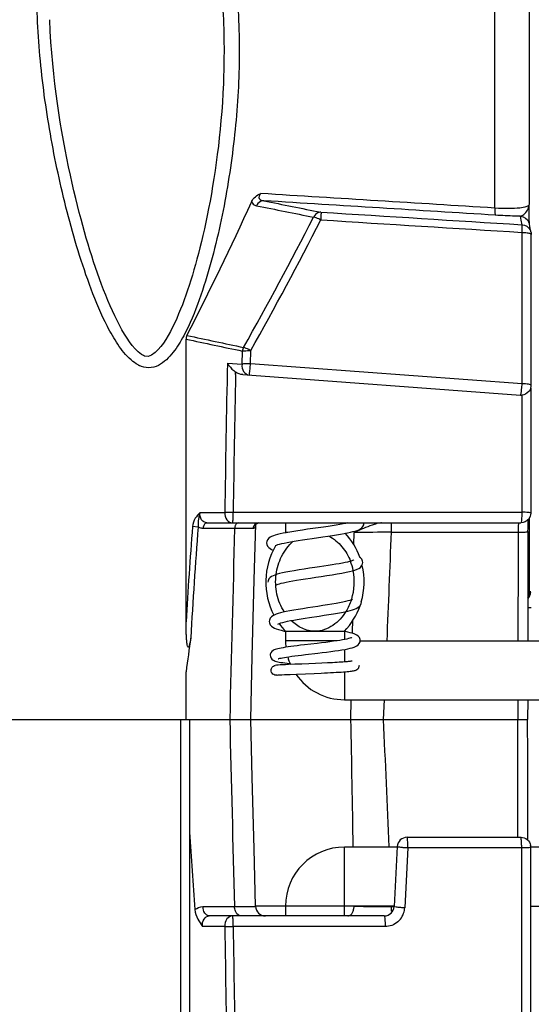
# Model space of a CAD drawing. Units: millimetres. Extents: x 10 to 289, y 5 to 203.
# Drawn here: x 169 to 174, y 73 to 83 of the extents above; entities that cross this region are included whole.
import ezdxf

# ---------------------------------------------------------------- set-up
doc = ezdxf.new("R2010")
doc.units = ezdxf.units.MM
doc.header["$LTSCALE"] = 16.335
doc.layers.get('0').update_dxf_attribs({"linetype": 'CONTINUOUS'})
doc.layers.add('02___PRT_ALL_AXES', color=7, linetype='CONTINUOUS')

msp = doc.modelspace()

# ---------------------------------------------------------------- linework, layer by layer
at = {"color": 7, "linetype": 'Continuous'}
for p, q in [((173.8533, 81.4091), (173.8533, 94.4745)), ((174.2002, 94.0216), (174.2002, 81.4459)), ((169.3269, 83.3218), (169.3267, 83.327)), ((174.2014, 81.3685), (174.2002, 81.4443)), ((174.1212, 81.2849), (174.1131, 81.3274)), ((174.1295, 81.2403), (174.1212, 81.2849)), ((174.209, 81.2217), (174.2038, 81.2478)), ((174.1298, 79.6205), (174.1307, 81.1616)), ((174.221, 81.1594), (174.2227, 81.1405)), ((174.2217, 79.606), (174.2227, 81.1405)), ((170.7126, 77.1979), (170.7126, 80.0756)), ((171.2823, 79.8206), (171.2852, 79.9544)), ((171.3675, 79.8245), (171.3704, 79.9584)), ((171.1332, 79.8317), (171.2823, 79.8206)), ((174.1298, 79.6205), (171.3675, 79.8245)), ((171.2158, 79.7159), (171.2163, 79.7405)), ((171.2905, 79.7144), (174.1144, 79.5065)), ((174.2182, 79.5809), (174.2177, 78.3051)), ((174.1263, 79.5066), (174.1258, 78.3142)), ((170.8548, 78.312), (171.1069, 78.3119)), ((171.1921, 78.3142), (174.1258, 78.3142)), ((170.9245, 78.2053), (174.1177, 78.2053)), ((171.4065, 77.6264), (171.4218, 78.1934)), ((171.4192, 78.1888), (171.4265, 78.197)), ((171.4205, 78.1934), (171.4192, 78.1888)), ((171.4265, 78.197), (171.451, 78.2053)), ((171.7235, 78.2053), (171.7235, 78.1084)), ((172.3235, 78.2053), (172.3235, 78.1984)), ((172.3235, 78.2041), (172.3379, 78.2012)), ((172.5217, 78.2012), (172.5212, 78.2053)), ((172.8001, 78.1106), (172.8001, 78.2053)), ((170.836, 78.1627), (170.7789, 78.1672)), ((171.2063, 78.1485), (170.886, 78.1485)), ((171.2485, 78.1484), (171.2063, 78.1485)), ((171.3937, 78.1477), (171.3181, 78.1482)), ((172.419, 77.9824), (172.4207, 78.1071)), ((172.8001, 78.1106), (174.0897, 78.1106)), ((174.1897, 78.1155), (174.1899, 78.1557)), ((174.2051, 77.5052), (174.2055, 78.1156)), ((174.2175, 77.5052), (174.2051, 77.5052)), ((174.1879, 77.3453), (174.2235, 77.3453)), ((172.4055, 77.101), (172.4074, 77.2128)), ((171.7105, 77.1048), (171.7234, 77.102)), ((171.7235, 77.1023), (172.3235, 77.1023)), ((171.7235, 77.1023), (171.7235, 77.0053)), ((172.3304, 77.1), (172.3233, 77.1014)), ((172.3235, 77.1023), (172.3235, 77.0181)), ((172.4052, 77.0812), (172.4053, 77.0901)), ((172.4053, 77.0901), (172.4055, 77.101)), ((172.2479, 77.0053), (171.7235, 77.0053)), ((172.0444, 76.979), (171.9157, 76.9639)), ((172.4816, 76.9942), (172.4833, 77.0079)), ((172.4833, 77.0053), (175.3235, 77.0053)), ((171.9267, 76.8651), (172.0535, 76.88)), ((172.3235, 76.9172), (172.3235, 76.79)), ((172.0295, 76.7744), (171.9613, 76.7716)), ((172.0929, 76.7771), (172.0295, 76.7744)), ((172.1505, 76.7798), (172.0929, 76.7771)), ((170.7126, 76.2053), (170.7126, 76.6906)), ((171.8198, 76.7659), (171.7534, 76.7632)), ((171.772, 76.6639), (171.8388, 76.6667)), ((171.8388, 76.6667), (172.0159, 76.6738)), ((172.0159, 76.6738), (172.0855, 76.6768)), ((172.3235, 76.6899), (172.3235, 76.4053)), ((172.3235, 76.4053), (174.7235, 76.4053)), ((172.3888, 76.2053), (172.3928, 76.404)), ((172.7205, 76.2053), (172.7299, 76.4053)), ((174.0864, 76.4053), (174.0862, 76.2053)), ((174.1864, 76.4053), (174.1862, 76.2053)), ((168.4935, 76.2053), (174.1862, 76.2053)), ((170.6576, 76.2053), (170.6576, 72.3553)), ((170.7469, 76.2053), (170.7468, 75.0676)), ((170.7469, 75.064), (170.7469, 72.3424)), ((172.9603, 75.0053), (174.1175, 75.0053)), ((174.188, 74.9714), (174.188, 75.0055)), ((172.8605, 74.9053), (172.3235, 74.9053)), ((172.3235, 74.2053), (172.3235, 74.9053)), ((172.8605, 74.9106), (172.8285, 74.3001)), ((172.9679, 74.8998), (172.9359, 74.2868)), ((172.9679, 74.8998), (174.1257, 74.8998)), ((174.1263, 72.9041), (174.1257, 74.8998)), ((174.2182, 72.817), (174.2175, 74.9054)), ((174.7235, 74.9053), (174.2175, 74.9053)), ((170.8837, 74.3001), (171.2053, 74.3001)), ((171.7235, 74.3036), (171.4194, 74.3036)), ((172.8285, 74.3053), (171.7235, 74.3053)), ((171.7235, 74.3053), (171.7235, 74.2053)), ((172.4207, 74.3036), (172.3235, 74.3036)), ((172.8001, 74.3001), (172.8285, 74.3001)), ((172.8001, 74.2523), (172.8001, 74.3001)), ((174.2176, 74.3053), (175.3235, 74.3053)), ((172.7286, 74.2053), (170.9479, 74.2053)), ((171.1068, 74.0988), (170.8804, 74.0987)), ((172.736, 74.0965), (171.192, 74.0965))]:
    msp.add_line(p, q, dxfattribs=at)
for points in [[(170.2813, 79.9083), (170.2598, 79.9207), (170.2265, 79.9469), (170.1951, 79.9781), (170.1659, 80.0121), (170.1386, 80.0482), (170.1122, 80.0865), (170.0861, 80.1277), (170.0606, 80.1713), (170.0356, 80.2168), (170.0111, 80.264), (169.9872, 80.3129), (169.9637, 80.3632), (169.9407, 80.4149), (169.9182, 80.4677), (169.8961, 80.5217), (169.8744, 80.5767), (169.8532, 80.6326), (169.8324, 80.6892), (169.8121, 80.7467), (169.7921, 80.8048), (169.7726, 80.8635), (169.7534, 80.9228), (169.7347, 80.9826), (169.7162, 81.0431), (169.698, 81.1046), (169.68, 81.1674), (169.662, 81.2316), (169.6442, 81.2976), (169.6263, 81.3655), (169.6084, 81.4357), (169.5904, 81.5083), (169.5724, 81.5839), (169.5542, 81.6626), (169.536, 81.7445), (169.5179, 81.8291), (169.5001, 81.9161), (169.4827, 82.0053), (169.4657, 82.0963), (169.4493, 82.1889), (169.4336, 82.2829), (169.4187, 82.3781), (169.4044, 82.4749), (169.391, 82.5735), (169.3784, 82.674), (169.3667, 82.7766), (169.3561, 82.8816), (169.3466, 82.989), (169.3384, 83.0989), (169.3317, 83.2113), (169.3267, 83.327)], [(171.0932, 82.7133), (171.0918, 82.6763), (171.0873, 82.579), (171.0817, 82.484), (171.0752, 82.391), (171.0677, 82.3001), (171.0595, 82.2111), (171.0505, 82.1239), (171.0408, 82.0385), (171.0305, 81.9546), (171.0195, 81.8722), (171.0079, 81.7911), (170.9958, 81.7113), (170.9831, 81.6329), (170.9699, 81.5558), (170.9563, 81.4804), (170.9423, 81.4067), (170.928, 81.3348), (170.9134, 81.2648), (170.8987, 81.197), (170.8838, 81.1314), (170.8688, 81.0679), (170.8537, 81.0066), (170.8385, 80.9473), (170.8233, 80.8898), (170.8079, 80.834), (170.7924, 80.7795), (170.7766, 80.7263), (170.7606, 80.6742), (170.7443, 80.623), (170.7275, 80.5726), (170.7104, 80.523), (170.6929, 80.4743), (170.6749, 80.4263), (170.6564, 80.379), (170.6372, 80.3325), (170.6174, 80.2867), (170.5969, 80.2417), (170.5755, 80.1977), (170.5533, 80.1546), (170.53, 80.1127), (170.5057, 80.0725), (170.4816, 80.0362), (170.4566, 80.0023), (170.4289, 79.9693), (170.3972, 79.9381), (170.3627, 79.9128), (170.3272, 79.8991), (170.2912, 79.904), (170.2813, 79.9083)], [(174.2025, 81.3079), (174.202, 81.3354), (174.2014, 81.3685)], [(174.2047, 81.2432), (174.2046, 81.2448), (174.2041, 81.2537), (174.2036, 81.2675), (174.2031, 81.2855), (174.2025, 81.3079)], [(174.2209, 81.1595), (174.2161, 81.1851), (174.209, 81.2217)], [(172.3569, 78.2053), (172.3413, 78.2019), (172.3112, 78.1959), (172.2773, 78.1897), (172.24, 78.1834), (172.1997, 78.1769), (172.1561, 78.1703), (172.1086, 78.1632), (172.0567, 78.1557), (171.9467, 78.1399)], [(172.3198, 78.0968), (172.3532, 78.1033), (172.3832, 78.1097), (172.4097, 78.1161), (172.4328, 78.1225), (172.4527, 78.1291), (172.47, 78.136), (172.4853, 78.144), (172.4991, 78.1539), (172.5113, 78.1677), (172.5199, 78.1867), (172.5217, 78.2013)], [(174.1899, 78.1557), (174.1901, 78.1848), (174.1904, 78.2111), (174.1907, 78.2342), (174.1909, 78.2419)], [(171.732, 78.1057), (171.6988, 78.0992), (171.669, 78.0928), (171.6428, 78.0864), (171.6199, 78.08), (171.6001, 78.0734), (171.5829, 78.0664), (171.5678, 78.0584), (171.5541, 78.0484), (171.542, 78.0345), (171.5335, 78.0153), (171.5317, 78.0012)], [(171.9467, 78.1399), (171.8966, 78.1326), (171.8505, 78.1256), (171.8078, 78.1188), (171.7684, 78.1122), (171.732, 78.1057)], [(172.1051, 78.0627), (172.155, 78.07), (172.2011, 78.077), (172.2438, 78.0837), (172.2832, 78.0903), (172.3198, 78.0968)], [(171.5317, 78.0013), (171.5336, 77.9865), (171.5423, 77.9674), (171.5545, 77.9538), (171.568, 77.944), (171.583, 77.9361), (171.6, 77.9292), (171.6029, 77.9282)], [(171.6203, 77.9743), (171.6204, 77.9744), (171.6245, 77.9765)], [(171.6245, 77.9765), (171.6331, 77.9801), (171.6461, 77.9845), (171.6633, 77.9895), (171.6848, 77.9949), (171.7105, 78.0006), (171.7403, 78.0065), (171.7739, 78.0127), (171.8111, 78.0191), (171.8514, 78.0256), (171.8951, 78.0323), (171.9427, 78.0393), (171.9952, 78.0469), (172.1051, 78.0627)], [(172.4199, 77.8279), (172.4197, 77.8278), (172.4152, 77.8255), (172.4061, 77.8218), (172.3929, 77.8173), (172.3757, 77.8123), (172.3547, 77.807), (172.33, 77.8015), (172.3019, 77.7957), (172.2704, 77.7898), (172.2356, 77.7837), (172.1979, 77.7775), (172.1574, 77.7711), (172.1145, 77.7645), (172.069, 77.7577), (172.0204, 77.7505), (171.9686, 77.7429), (171.9151, 77.7349), (171.8625, 77.7267), (171.8129, 77.7186), (171.768, 77.7108), (171.728, 77.7033), (171.6931, 77.696), (171.663, 77.6888), (171.6374, 77.6818), (171.6158, 77.6748), (171.5975, 77.6675), (171.5816, 77.6592), (171.5675, 77.649), (171.5552, 77.6351), (171.5464, 77.6157), (171.5446, 77.6012)], [(172.5088, 77.8012), (172.507, 77.8156), (172.4985, 77.8347), (172.4866, 77.8484), (172.4779, 77.8548)], [(172.4983, 77.7675), (172.5071, 77.7872), (172.5088, 77.8013)], [(171.6336, 77.5748), (171.6338, 77.575), (171.6383, 77.5773), (171.6476, 77.5811), (171.6615, 77.5858), (171.6799, 77.5911), (171.7028, 77.5968), (171.7301, 77.6028), (171.7617, 77.6091), (171.7974, 77.6156), (171.8368, 77.6223), (171.8797, 77.6293), (171.9263, 77.6365), (171.9767, 77.6441), (172.0307, 77.652), (172.0874, 77.6604), (172.1444, 77.669), (172.1993, 77.6775), (172.2508, 77.686), (172.2977, 77.6942), (172.3391, 77.7023), (172.3749, 77.7101), (172.405, 77.7178), (172.4301, 77.7253), (172.4513, 77.7332), (172.4694, 77.742), (172.485, 77.7528), (172.4983, 77.7675)], [(171.3709, 76.2053), (171.3864, 76.8438), (171.4065, 77.6264)], [(172.4066, 77.4274), (172.4064, 77.4273), (172.4013, 77.4247), (172.3914, 77.4207), (172.3768, 77.4158), (172.3578, 77.4104), (172.3344, 77.4046), (172.3065, 77.3984), (172.2743, 77.392), (172.2376, 77.3852), (172.1965, 77.3781), (172.1515, 77.3708), (172.1033, 77.3632), (172.0531, 77.3555), (171.9505, 77.3398)], [(172.4725, 77.353), (172.4849, 77.3668), (172.4939, 77.3861), (172.4959, 77.4013)], [(171.61, 77.2676), (171.5945, 77.2594), (171.5805, 77.2492), (171.5681, 77.2352), (171.5594, 77.2158), (171.5575, 77.2012)], [(171.9505, 77.3398), (171.9005, 77.332), (171.8527, 77.3243), (171.8082, 77.3167), (171.7677, 77.3094), (171.7316, 77.3022), (171.6999, 77.2953), (171.6723, 77.2885), (171.6485, 77.2818), (171.6279, 77.2749), (171.61, 77.2676)], [(171.9692, 77.2427), (172.0659, 77.2574), (172.1159, 77.2651), (172.1648, 77.2728), (172.2113, 77.2803), (172.2539, 77.2877), (172.2921, 77.2947), (172.3261, 77.3015), (172.3561, 77.3081), (172.3825, 77.3146), (172.4056, 77.3212), (172.4258, 77.3279), (172.4433, 77.335), (172.4586, 77.3431), (172.4725, 77.353)], [(171.5575, 77.2013), (171.5594, 77.1867), (171.568, 77.1675), (171.5804, 77.1534), (171.5947, 77.143), (171.611, 77.1345), (171.6299, 77.1269), (171.6525, 77.1195), (171.6792, 77.1122), (171.7105, 77.1048)], [(171.6473, 77.1758), (171.6473, 77.1756), (171.6525, 77.1783), (171.6628, 77.1824)], [(171.6628, 77.1824), (171.6775, 77.1873), (171.6964, 77.1927), (171.7192, 77.1983), (171.7455, 77.2042), (171.7753, 77.2102), (171.8081, 77.2163), (171.844, 77.2226), (171.8828, 77.2291), (171.9246, 77.2358), (171.9692, 77.2427)], [(172.4833, 77.0078), (172.4819, 77.02), (172.4746, 77.0381), (172.4634, 77.0519), (172.4507, 77.0616), (172.4368, 77.0692), (172.4211, 77.0758), (172.4029, 77.082), (172.382, 77.0879), (172.3579, 77.0939), (172.3304, 77.1)], [(172.3265, 77.0186), (172.3026, 77.0142), (172.2753, 77.0096), (172.2447, 77.0048), (172.2106, 76.9999), (172.173, 76.9948), (172.1324, 76.9896), (172.0893, 76.9843), (172.0444, 76.979)], [(172.0535, 76.88), (172.0973, 76.8853), (172.1408, 76.8906), (172.1834, 76.8961), (172.2243, 76.9016), (172.2628, 76.9072), (172.2982, 76.9128), (172.33, 76.9183), (172.3581, 76.9239), (172.3825, 76.9293), (172.4032, 76.9348), (172.4208, 76.9404), (172.436, 76.9465), (172.4497, 76.9537), (172.4623, 76.9629), (172.4736, 76.9761), (172.4816, 76.9942)], [(172.397, 77.0378), (172.395, 77.0368), (172.3886, 77.0342), (172.3784, 77.0309), (172.3645, 77.0271), (172.3472, 77.0229), (172.3265, 77.0186)], [(171.9157, 76.9639), (171.8777, 76.9593), (171.8422, 76.955), (171.8092, 76.9508), (171.7787, 76.9468), (171.7505, 76.9428), (171.7248, 76.939), (171.7014, 76.9352), (171.6806, 76.9315), (171.6621, 76.9279), (171.6458, 76.9242), (171.6315, 76.9204), (171.6189, 76.9164), (171.6076, 76.9118), (171.5967, 76.906), (171.5857, 76.8973), (171.5756, 76.8842), (171.5695, 76.8676), (171.5686, 76.8577)], [(171.5686, 76.8577), (171.57, 76.8458), (171.5766, 76.8295), (171.5864, 76.8174), (171.5971, 76.8093), (171.6078, 76.8037), (171.619, 76.7993), (171.6313, 76.7956), (171.645, 76.7923), (171.6604, 76.7891), (171.6776, 76.786), (171.6967, 76.7831), (171.7176, 76.7801), (171.7401, 76.7772), (171.764, 76.7744), (171.773, 76.7734)], [(171.6495, 76.8216), (171.6495, 76.8216), (171.6516, 76.8225), (171.6573, 76.8244), (171.6664, 76.8269), (171.6787, 76.8298), (171.6942, 76.8329), (171.7127, 76.8363), (171.7344, 76.8399), (171.7591, 76.8437), (171.7869, 76.8476), (171.8177, 76.8517), (171.8514, 76.856), (171.8878, 76.8605), (171.9267, 76.8651)], [(171.9613, 76.7716), (171.8903, 76.7688), (171.8198, 76.7659)], [(172.4029, 76.7994), (172.4031, 76.7995), (172.4028, 76.7994), (172.4002, 76.7988), (172.3957, 76.7979), (172.3897, 76.7969), (172.3821, 76.7959), (172.373, 76.7947), (172.3625, 76.7936), (172.3505, 76.7924), (172.337, 76.7912), (172.3221, 76.7899), (172.3057, 76.7887), (172.2879, 76.7874), (172.2686, 76.7862), (172.2478, 76.7849), (172.2257, 76.7836), (172.202, 76.7823), (172.177, 76.7811), (172.1505, 76.7798)], [(171.7534, 76.7632), (171.723, 76.7618), (171.695, 76.7604), (171.6702, 76.7591), (171.6489, 76.7577), (171.6318, 76.7563), (171.6189, 76.7546)], [(172.0855, 76.6768), (172.1191, 76.6783), (172.1516, 76.6798), (172.1827, 76.6813), (172.2123, 76.6829), (172.2402, 76.6844), (172.2662, 76.686), (172.2903, 76.6875), (172.3124, 76.689), (172.3326, 76.6906), (172.3507, 76.6921), (172.367, 76.6937), (172.3814, 76.6952), (172.3942, 76.6968), (172.4053, 76.6984), (172.4151, 76.7), (172.4238, 76.7018), (172.4319, 76.704), (172.4403, 76.707), (172.4497, 76.7118), (172.4596, 76.7195), (172.4684, 76.731), (172.474, 76.7456), (172.4751, 76.7564)], [(171.6359, 76.6561), (171.6392, 76.6565), (171.6499, 76.6575), (171.6662, 76.6587), (171.6872, 76.6599), (171.7124, 76.6612), (171.7409, 76.6626), (171.772, 76.6639)], [(171.4195, 74.3026), (171.4038, 74.8868), (171.3853, 75.6122), (171.3709, 76.2053)]]:
    msp.add_lwpolyline(points, dxfattribs=at)
for centre, radius, start, end in [((226.3766, 352.6446), 276.657, 258.559876, 258.682158), ((143.6596, 94.0231), 30.4276, 332.79637, 335.64665), ((226.138, 350.8117), 274.8771, 258.519883, 258.643031), ((137.2845, 99.0962), 39.0114, 330.6775, 332.88696), ((137.1454, 99.1236), 39.2257, 330.75221, 332.95748), ((174.1043, 81.2276), 0.1015, 11.46821, 21.85055), ((209.5516, 262.1077), 186.1293, 257.955794, 258.135943), ((210.7005, 268.0689), 192.1608, 257.991902, 258.167497), ((170.3617, 80.0689), 0.29, 241.92547, 244.17622), ((334.3146, 76.2429), 163.2209, 178.74014, 179.273721), ((169.7107, 79.9307), 1.6602, 354.39076, 356.33302), ((335.1258, 76.2405), 163.9469, 178.785324, 179.275257), ((174.1213, 79.6063), 0.1004, 345.30951, 359.79762), ((174.1217, 79.6063), 0.1, 265.80037, 272.6251), ((212.2966, 74.8432), 41.6506, 175.42246, 176.75905), ((212.2085, 74.8457), 41.5052, 175.41624, 176.97513), ((720.0905, 63.117), 549.0899, 178.431317, 178.634144), ((171.1944, 46.7256), 31.4229, 89.77444, 89.90141), ((170.6752, 79.5136), 2.2417, 321.1391, 321.64728), ((174.6015, 73.1754), 5.3923, 113.47142, 113.85508), ((173.0872, 26.2613), 51.8501, 90.31718, 90.73643), ((-15.9425, 85.0144), 188.8689, 357.56962, 357.90517), ((176.8778, 78.0952), 2.7881, 179.41556, 179.685), ((163.6866, 78.1268), 10.5189, 0.08003, 0.23189), ((162.8658, 78.1254), 11.3397, 359.95063, 0.08112), ((171.8491, 77.6074), 0.5742, 11.29869, 21.18697), ((171.8394, 77.6054), 0.5841, 342.57006, 11.30707), ((171.8524, 77.6021), 0.5707, 341.44772, 342.49529), ((174.1182, 77.5047), 0.099, 316.87563, 330.08313), ((185.1091, 74.8484), 14.5139, 171.3313, 172.70773), ((172.3235, 77.0053), 0.6, 180, 186.29989), ((172.3235, 77.0053), 0.6, 195.86931, 203.77396), ((172.3235, 77.0053), 0.6, 214.59394, 270), ((719.829, 89.2872), 548.8283, 181.365827, 181.564792), ((-87.6611, 70.911), 260.1038, 0.880216, 1.166311), ((5.3216, 68.2748), 167.5866, 2.268129, 2.712379), ((212.1153, 77.5529), 41.4431, 183.4499, 184.54503), ((172.9603, 74.9053), 0.1, 90, 177), ((172.3235, 74.3053), 0.6, 90, 180), ((174.1179, 74.9051), 0.0996, 0.22444, 10.86133), ((171.5194, 74.3053), 0.1, 181.56216, 269.99998), ((172.2662, 74.3053), 0.1546, 353.53296, 359.3528), ((173.0868, 126.1099), 51.8106, 269.26341, 269.68298), ((172.7286, 74.3053), 0.1, 270, 357), ((172.7337, 74.2975), 0.2024, 341.11912, 356.9738), ((172.7352, 74.2971), 0.201, 310.30849, 321.78418), ((172.7338, 74.2978), 0.2025, 321.86851, 341.01715), ((334.317, 76.1697), 163.2233, 180.726971, 181.260546), ((335.0936, 76.1738), 163.9147, 180.726144, 181.216174)]:
    msp.add_arc(centre, radius, start, end, dxfattribs=at)
for points, knots in [([(170.1531, 79.8639), (170.1007, 79.9099), (170.0139, 80.0213), (169.877, 80.2628), (169.743, 80.5826), (169.6116, 80.974), (169.4649, 81.4994), (169.3232, 82.1593), (169.2148, 82.9514), (169.186, 83.6088), (169.2163, 84.1255), (169.2724, 84.5035), (169.3739, 84.8693), (169.5396, 85.2119), (169.7719, 85.4507), (170.0268, 85.54), (170.1676, 85.5322), (170.2353, 85.5163)], [0, 0, 0, 0, 0.2091135, 0.4177765, 0.8330195, 1.2459243, 1.6563575, 2.4688263, 3.2684464, 4.0526167, 4.4383786, 4.8196763, 5.197032, 5.5727728, 5.9550154, 6.1569788, 6.3658285, 6.3658285, 6.3658285, 6.3658285]), ([(170.2353, 85.5163), (170.4871, 85.4563), (170.7869, 85.1329), (171.0008, 84.674), (171.1537, 84.1868), (171.248, 83.5556), (171.2626, 82.7862), (171.2004, 82.0111), (171.0928, 81.3665), (170.9693, 80.8544), (170.8526, 80.4744), (170.7259, 80.1649), (170.5879, 79.938), (170.4911, 79.8385), (170.4316, 79.8087)], [0, 0, 0, 0, 0.7765097, 1.1588378, 1.5386937, 2.2988132, 3.0662525, 3.8428271, 4.6283861, 5.0243394, 5.4220822, 5.8212116, 6.0213489, 6.221067, 6.221067, 6.221067, 6.221067]), ([(170.2207, 85.4546), (170.3455, 85.4208), (170.5611, 85.253), (170.7617, 84.9285), (170.9003, 84.5769), (171.0242, 84.0923), (171.0986, 83.4677), (171.102, 82.9652), (171.0932, 82.7133)], [0, 0, 0, 0, 0.3880271, 0.7674907, 1.1424885, 1.5163842, 2.2659389, 3.0220724, 3.0220724, 3.0220724, 3.0220724]), ([(171.5034, 81.4841), (171.4813, 81.4842), (171.4505, 81.4666), (171.4338, 81.4413), (171.4298, 81.4338)], [0, 0, 0, 0, 0.066264849, 0.091490542, 0.091490542, 0.091490542, 0.091490542]), ([(171.4716, 81.5576), (171.4646, 81.5498), (171.4523, 81.5346), (171.4546, 81.494), (171.4865, 81.4865), (171.5034, 81.4841)], [0, 0, 0, 0, 0.03133589, 0.05627669, 0.10734053, 0.10734053, 0.10734053, 0.10734053]), ([(171.3797, 81.4759), (171.3816, 81.4703), (171.3914, 81.4497), (171.4136, 81.4371), (171.4298, 81.4338)], [0, 0, 0, 0, 0.017891304, 0.067441006, 0.067441006, 0.067441006, 0.067441006]), ([(173.8533, 81.4091), (173.8528, 81.3926), (173.8524, 81.3702), (173.8556, 81.3469), (173.8573, 81.3384), (173.8593, 81.3368)], [0, 0, 0, 0, 0.049689483, 0.065302072, 0.073096393, 0.073096393, 0.073096393, 0.073096393]), ([(174.2002, 81.4457), (174.2002, 81.4352), (174.1609, 81.4151), (174.0956, 81.4081), (173.984, 81.4019), (173.9003, 81.4059), (173.8533, 81.4091)], [0, 0, 0, 0, 0.03154888, 0.10302686, 0.21550553, 0.35687409, 0.35687409, 0.35687409, 0.35687409]), ([(174.1131, 81.3274), (174.1254, 81.3296), (174.1697, 81.3563), (174.2008, 81.4065), (174.2002, 81.4443)], [0, 0, 0, 0, 0.03743597, 0.15095978, 0.15095978, 0.15095978, 0.15095978]), ([(172.0823, 81.3676), (172.0751, 81.3676), (172.0445, 81.3623), (172.0194, 81.3379), (172.0089, 81.3169)], [0, 0, 0, 0, 0.021412344, 0.091804909, 0.091804909, 0.091804909, 0.091804909]), ([(172.0825, 81.2895), (172.0759, 81.2931), (172.0521, 81.3041), (172.0272, 81.3129), (172.0089, 81.3169)], [0, 0, 0, 0, 0.022611568, 0.078624723, 0.078624723, 0.078624723, 0.078624723]), ([(172.0823, 81.3676), (172.086, 81.3602), (172.082, 81.3324), (172.0834, 81.3073), (172.0825, 81.2895)], [0, 0, 0, 0, 0.024921332, 0.078188975, 0.078188975, 0.078188975, 0.078188975]), ([(174.1131, 81.3274), (174.0943, 81.3275), (174.0096, 81.3287), (173.925, 81.3327), (173.8593, 81.3368)], [0, 0, 0, 0, 0.05649587, 0.25399482, 0.25399482, 0.25399482, 0.25399482]), ([(174.1303, 81.2379), (174.1302, 81.2384), (174.13, 81.2392), (174.1297, 81.24), (174.1295, 81.2403)], [0, 0, 0, 0, 0.0015253672, 0.0025569023, 0.0025569023, 0.0025569023, 0.0025569023]), ([(174.1307, 81.1616), (174.1315, 81.1779), (174.1317, 81.2032), (174.1323, 81.229), (174.1303, 81.2379)], [0, 0, 0, 0, 0.048899171, 0.076400971, 0.076400971, 0.076400971, 0.076400971]), ([(174.1307, 81.1616), (174.1471, 81.162), (174.1747, 81.1588), (174.2029, 81.1546), (174.2133, 81.1496)], [0, 0, 0, 0, 0.049181193, 0.083756788, 0.083756788, 0.083756788, 0.083756788]), ([(174.2133, 81.1496), (174.2147, 81.1488), (174.2183, 81.1468), (174.223, 81.1433), (174.2227, 81.1405)], [0, 0, 0, 0, 0.004845326, 0.013263646, 0.013263646, 0.013263646, 0.013263646]), ([(171.3705, 79.9586), (171.3638, 79.9624), (171.3402, 79.9748), (171.3158, 79.9861), (171.2976, 79.9914)], [0, 0, 0, 0, 0.02304387, 0.079946608, 0.079946608, 0.079946608, 0.079946608]), ([(171.2852, 79.9544), (171.2909, 79.9555), (171.3192, 79.9589), (171.3478, 79.9591), (171.3705, 79.9586)], [0, 0, 0, 0, 0.017322525, 0.085428074, 0.085428074, 0.085428074, 0.085428074]), ([(170.4316, 79.8087), (170.4016, 79.7936), (170.3338, 79.7748), (170.2658, 79.7931), (170.2353, 79.8079)], [0, 0, 0, 0, 0.10061297, 0.20216864, 0.20216864, 0.20216864, 0.20216864]), ([(171.1332, 79.8317), (171.1378, 79.8236), (171.1603, 79.7889), (171.19, 79.7587), (171.2163, 79.7405)], [0, 0, 0, 0, 0.02797171, 0.12389622, 0.12389622, 0.12389622, 0.12389622]), ([(171.2823, 79.8206), (171.2781, 79.7952), (171.2872, 79.7436), (171.3317, 79.7113), (171.3535, 79.7097)], [0, 0, 0, 0, 0.07719584, 0.14270576, 0.14270576, 0.14270576, 0.14270576]), ([(171.3675, 79.8245), (171.3595, 79.8245), (171.3311, 79.825), (171.3021, 79.8255), (171.2823, 79.8206)], [0, 0, 0, 0, 0.024159854, 0.085394754, 0.085394754, 0.085394754, 0.085394754]), ([(171.3535, 79.7097), (171.355, 79.7096), (171.3557, 79.7178), (171.3585, 79.7269), (171.3605, 79.7465), (171.3622, 79.7604), (171.363, 79.7684)], [0, 0, 0, 0, 0.004445333, 0.016500665, 0.035429556, 0.059701931, 0.059701931, 0.059701931, 0.059701931]), ([(174.2217, 79.606), (174.222, 79.6087), (174.21, 79.6136), (174.183, 79.6182), (174.1519, 79.6202), (174.1298, 79.6205)], [0, 0, 0, 0, 0.008274732, 0.028313049, 0.094497617, 0.094497617, 0.094497617, 0.094497617]), ([(174.1144, 79.5065), (174.1159, 79.5064), (174.1167, 79.5145), (174.1204, 79.5234), (174.1225, 79.5429), (174.1242, 79.5567), (174.1251, 79.5647)], [0, 0, 0, 0, 0.004454457, 0.016508584, 0.035309293, 0.059419237, 0.059419237, 0.059419237, 0.059419237]), ([(170.8548, 78.312), (170.8373, 78.2933), (170.7993, 78.2522), (170.7813, 78.1969), (170.7789, 78.1672)], [0, 0, 0, 0, 0.07686072, 0.16621637, 0.16621637, 0.16621637, 0.16621637]), ([(170.9245, 78.2053), (170.9038, 78.2053), (170.8585, 78.2365), (170.8522, 78.2865), (170.8548, 78.312)], [0, 0, 0, 0, 0.06213339, 0.13882955, 0.13882955, 0.13882955, 0.13882955]), ([(171.1069, 78.3119), (171.1042, 78.2861), (171.1167, 78.235), (171.1635, 78.2053), (171.1854, 78.2053)], [0, 0, 0, 0, 0.07780595, 0.14346342, 0.14346342, 0.14346342, 0.14346342]), ([(171.1069, 78.3119), (171.1125, 78.3128), (171.141, 78.3141), (171.1694, 78.314), (171.1921, 78.3142)], [0, 0, 0, 0, 0.01721636, 0.085277107, 0.085277107, 0.085277107, 0.085277107]), ([(171.1854, 78.2053), (171.1884, 78.2053), (171.1875, 78.2222), (171.1916, 78.2397), (171.1916, 78.2758), (171.1921, 78.3006), (171.1921, 78.3142)], [0, 0, 0, 0, 0.00890288, 0.03301915, 0.06851252, 0.10941537, 0.10941537, 0.10941537, 0.10941537]), ([(174.1258, 78.3142), (174.1259, 78.3006), (174.1255, 78.2758), (174.1249, 78.2398), (174.121, 78.2219), (174.1207, 78.2053), (174.1177, 78.2053)], [0, 0, 0, 0, 0.04090372, 0.07641055, 0.10057735, 0.10967727, 0.10967727, 0.10967727, 0.10967727]), ([(174.2177, 78.3051), (174.2179, 78.3076), (174.205, 78.3099), (174.1898, 78.3116), (174.1593, 78.3135), (174.1378, 78.3132), (174.1258, 78.3142)], [0, 0, 0, 0, 0.007329783, 0.026957852, 0.056972281, 0.09302757, 0.09302757, 0.09302757, 0.09302757]), ([(170.8416, 78.261), (170.8379, 78.2374), (170.8352, 78.2045), (170.8353, 78.1716), (170.836, 78.1627)], [0, 0, 0, 0, 0.071703277, 0.098580965, 0.098580965, 0.098580965, 0.098580965]), ([(170.9245, 78.2053), (170.9195, 78.2053), (170.8952, 78.197), (170.8867, 78.1678), (170.886, 78.1485)], [0, 0, 0, 0, 0.014902162, 0.072800031, 0.072800031, 0.072800031, 0.072800031]), ([(171.2449, 78.2053), (171.2344, 78.2053), (171.2202, 78.1944), (171.2138, 78.1812), (171.2122, 78.1771)], [0, 0, 0, 0, 0.031245797, 0.04449505, 0.04449505, 0.04449505, 0.04449505]), ([(171.4206, 78.1901), (171.4201, 78.1861), (171.4177, 78.173), (171.4129, 78.1592), (171.406, 78.1528)], [0, 0, 0, 0, 0.011968159, 0.040363033, 0.040363033, 0.040363033, 0.040363033]), ([(172.7008, 78.2053), (172.6949, 78.2053), (172.6692, 78.2028), (172.6443, 78.1953), (172.6254, 78.1892)], [0, 0, 0, 0, 0.01767015, 0.077315711, 0.077315711, 0.077315711, 0.077315711]), ([(174.0935, 78.2053), (174.0915, 78.2053), (174.0936, 78.1931), (174.09, 78.1807), (174.0906, 78.1533), (174.0899, 78.1344), (174.0898, 78.1237)], [0, 0, 0, 0, 0.006071377, 0.023246092, 0.049539565, 0.08183012, 0.08183012, 0.08183012, 0.08183012]), ([(174.2054, 78.1693), (174.2054, 78.1776), (174.2052, 78.207), (174.2049, 78.2363), (174.2045, 78.2574)], [0, 0, 0, 0, 0.024843393, 0.088085056, 0.088085056, 0.088085056, 0.088085056]), ([(172.1661, 78.0719), (172.2167, 78.0456), (172.3061, 77.969), (172.3638, 77.8682), (172.3845, 77.8149)], [0, 0, 0, 0, 0.17106686, 0.34254911, 0.34254911, 0.34254911, 0.34254911]), ([(174.0897, 78.1106), (174.1024, 78.1105), (174.1253, 78.1111), (174.1586, 78.1106), (174.1744, 78.1146), (174.1896, 78.1129), (174.1897, 78.1155)], [0, 0, 0, 0, 0.038208, 0.07072614, 0.09244058, 0.10033127, 0.10033127, 0.10033127, 0.10033127]), ([(174.1915, 78.1131), (174.1949, 78.1134), (174.1987, 78.1144), (174.205, 78.1143), (174.2055, 78.1156)], [0, 0, 0, 0, 0.010243504, 0.014269726, 0.014269726, 0.014269726, 0.014269726]), ([(171.6282, 77.6795), (171.6364, 77.7435), (171.6742, 77.8697), (171.754, 77.976), (171.8027, 78.0183)], [0, 0, 0, 0, 0.19381475, 0.38732569, 0.38732569, 0.38732569, 0.38732569]), ([(171.7123, 77.2977), (171.6765, 77.3533), (171.6255, 77.4788), (171.6198, 77.6138), (171.6282, 77.6795)], [0, 0, 0, 0, 0.19834729, 0.39683732, 0.39683732, 0.39683732, 0.39683732]), ([(174.189, 77.5024), (174.193, 77.5028), (174.1975, 77.5018), (174.2043, 77.5065), (174.2051, 77.5052)], [0, 0, 0, 0, 0.011893819, 0.016352111, 0.016352111, 0.016352111, 0.016352111]), ([(172.3384, 77.3035), (172.3212, 77.276), (172.2817, 77.224), (172.2081, 77.1594), (172.121, 77.1139), (172.0559, 77.1023), (172.0235, 77.1023)], [0, 0, 0, 0, 0.09727202, 0.19449788, 0.29165975, 0.38872556, 0.38872556, 0.38872556, 0.38872556]), ([(170.7611, 77.0359), (170.7588, 77.0211), (170.755, 76.999), (170.7499, 76.9735), (170.745, 76.9585), (170.7438, 76.9479), (170.7331, 76.9377), (170.7252, 76.9563), (170.7232, 76.9725), (170.7198, 76.9957), (170.7175, 77.0254), (170.7151, 77.063), (170.7131, 77.1229), (170.7126, 77.1679), (170.7126, 77.1979)], [0, 0, 0, 0, 0.04505914, 0.06700388, 0.07820525, 0.09197439, 0.1000699, 0.11211268, 0.13473148, 0.1573848, 0.17985063, 0.22486513, 0.26986703, 0.3598455, 0.3598455, 0.3598455, 0.3598455]), ([(172.0235, 77.1023), (171.9786, 77.1023), (171.8881, 77.1251), (171.8145, 77.1796), (171.7823, 77.2112)], [0, 0, 0, 0, 0.13458944, 0.26965507, 0.26965507, 0.26965507, 0.26965507]), ([(171.5777, 76.7053), (171.5777, 76.7168), (171.5842, 76.7346), (171.6021, 76.7495), (171.6132, 76.7536), (171.6189, 76.7546)], [0, 0, 0, 0, 0.034262765, 0.05157458, 0.068850635, 0.068850635, 0.068850635, 0.068850635]), ([(171.6359, 76.6561), (171.6289, 76.6548), (171.614, 76.6555), (171.5944, 76.6658), (171.5809, 76.6835), (171.5777, 76.6981), (171.5777, 76.7053)], [0, 0, 0, 0, 0.021440692, 0.042942265, 0.064517148, 0.08617195, 0.08617195, 0.08617195, 0.08617195]), ([(172.9679, 74.8998), (172.9679, 74.9131), (172.9674, 74.9372), (172.967, 74.9721), (172.9631, 74.9893), (172.9632, 75.0053), (172.9603, 75.0053)], [0, 0, 0, 0, 0.03990845, 0.07425606, 0.09751491, 0.106197, 0.106197, 0.106197, 0.106197]), ([(174.1175, 75.0053), (174.1401, 75.0053), (174.1869, 74.989), (174.2115, 74.9461), (174.2157, 74.9238)], [0, 0, 0, 0, 0.06780413, 0.13569805, 0.13569805, 0.13569805, 0.13569805]), ([(174.1257, 74.8998), (174.1257, 74.9132), (174.1252, 74.9373), (174.1245, 74.9721), (174.1208, 74.9894), (174.1204, 75.0053), (174.1175, 75.0053)], [0, 0, 0, 0, 0.03992291, 0.07427691, 0.09754484, 0.10630674, 0.10630674, 0.10630674, 0.10630674]), ([(172.8605, 74.9106), (172.8603, 74.9077), (172.8773, 74.9089), (172.8941, 74.9036), (172.93, 74.9024), (172.9544, 74.9005), (172.9679, 74.8998)], [0, 0, 0, 0, 0.00864679, 0.03241652, 0.06761734, 0.10817183, 0.10817183, 0.10817183, 0.10817183]), ([(174.1257, 74.8998), (174.1376, 74.9008), (174.159, 74.9005), (174.1899, 74.901), (174.2039, 74.9031), (174.2178, 74.9032), (174.2175, 74.9054)], [0, 0, 0, 0, 0.036041118, 0.06601359, 0.085528151, 0.092328497, 0.092328497, 0.092328497, 0.092328497]), ([(170.8025, 74.2688), (170.8051, 74.2356), (170.8253, 74.1735), (170.8629, 74.1226), (170.8804, 74.0987)], [0, 0, 0, 0, 0.10005604, 0.18916333, 0.18916333, 0.18916333, 0.18916333]), ([(170.9479, 74.2053), (170.9306, 74.2053), (170.8927, 74.235), (170.8845, 74.2767), (170.8837, 74.3001)], [0, 0, 0, 0, 0.05207632, 0.12227962, 0.12227962, 0.12227962, 0.12227962]), ([(171.2053, 74.3001), (171.2354, 74.3002), (171.2779, 74.3002), (171.3304, 74.3007), (171.3614, 74.3008), (171.3849, 74.3016), (171.4041, 74.3008), (171.4118, 74.3032), (171.4195, 74.3014), (171.4195, 74.3026)], [0, 0, 0, 0, 0.09029847, 0.1272449, 0.15804967, 0.18238762, 0.1999712, 0.21061921, 0.21419626, 0.21419626, 0.21419626, 0.21419626]), ([(172.9359, 74.2868), (172.9223, 74.2874), (172.8978, 74.2892), (172.8622, 74.2915), (172.8448, 74.2963), (172.8283, 74.2971), (172.8285, 74.3001)], [0, 0, 0, 0, 0.04064282, 0.07583486, 0.09974101, 0.10868075, 0.10868075, 0.10868075, 0.10868075]), ([(170.8804, 74.0987), (170.8775, 74.124), (170.8827, 74.1737), (170.9275, 74.2053), (170.9479, 74.2053)], [0, 0, 0, 0, 0.07637838, 0.13770175, 0.13770175, 0.13770175, 0.13770175]), ([(171.1854, 74.2053), (171.1635, 74.2053), (171.1163, 74.1756), (171.1055, 74.1247), (171.1069, 74.0988)], [0, 0, 0, 0, 0.06558846, 0.14340965, 0.14340965, 0.14340965, 0.14340965]), ([(171.1921, 74.0965), (171.1921, 74.1101), (171.1916, 74.1349), (171.1916, 74.1709), (171.1875, 74.1885), (171.1884, 74.2053), (171.1854, 74.2053)], [0, 0, 0, 0, 0.04090592, 0.07640288, 0.10051638, 0.10941542, 0.10941542, 0.10941542, 0.10941542]), ([(171.2695, 74.2053), (171.264, 74.2053), (171.239, 74.2106), (171.2222, 74.2343), (171.215, 74.2523)], [0, 0, 0, 0, 0.016357225, 0.074660808, 0.074660808, 0.074660808, 0.074660808]), ([(172.3577, 74.2053), (172.3631, 74.2053), (172.3887, 74.211), (172.405, 74.2357), (172.4119, 74.2543)], [0, 0, 0, 0, 0.01644031, 0.075943621, 0.075943621, 0.075943621, 0.075943621]), ([(172.7286, 74.2053), (172.7316, 74.2053), (172.7313, 74.1886), (172.7353, 74.1709), (172.7356, 74.1349), (172.7361, 74.1101), (172.736, 74.0965)], [0, 0, 0, 0, 0.00900223, 0.03314379, 0.06864389, 0.1095473, 0.1095473, 0.1095473, 0.1095473]), ([(171.1069, 74.0988), (171.1126, 74.0984), (171.1409, 74.096), (171.1694, 74.0952), (171.1921, 74.0965)], [0, 0, 0, 0, 0.017202736, 0.085266897, 0.085266897, 0.085266897, 0.085266897])]:
    msp.add_open_spline(points, degree=3, knots=knots, dxfattribs=at)
for points in [[(171.3797, 81.4759), (171.3966, 81.5133), (171.4339, 81.5414), (171.4716, 81.5576)], [(173.8533, 81.4091), (173.0594, 81.4592), (172.2655, 81.5086), (171.4716, 81.5576)], [(173.8593, 81.3368), (173.074, 81.3864), (172.2887, 81.4355), (171.5034, 81.4841)], [(172.0823, 81.3676), (172.7647, 81.3254), (173.4471, 81.283), (174.1295, 81.2403)], [(172.0825, 81.2895), (172.7653, 81.2471), (173.448, 81.2045), (174.1307, 81.1616)], [(174.1131, 81.3274), (174.1482, 81.3249), (174.1854, 81.298), (174.1985, 81.2654)], [(174.1295, 81.2403), (174.1615, 81.2381), (174.1953, 81.2167), (174.2106, 81.1885)], [(174.2106, 81.1885), (174.2155, 81.1795), (174.219, 81.1695), (174.2209, 81.1594)], [(170.7215, 80.113), (170.7156, 80.1016), (170.7126, 80.0884), (170.7126, 80.0756)], [(171.2976, 79.9914), (171.2916, 79.9799), (171.2874, 79.9672), (171.2852, 79.9544)], [(170.2252, 79.813), (170.1992, 79.8269), (170.1752, 79.8445), (170.1531, 79.8639)], [(171.2905, 79.7144), (171.2643, 79.7163), (171.2378, 79.7255), (171.2163, 79.7405)], [(174.1251, 79.5647), (174.1272, 79.5833), (174.1293, 79.6018), (174.1298, 79.6205)], [(174.2184, 79.5809), (174.2146, 79.5664), (174.2074, 79.5525), (174.1977, 79.5412)], [(174.1977, 79.5412), (174.1804, 79.5211), (174.1527, 79.5076), (174.1263, 79.5064)], [(170.8548, 78.312), (170.8486, 78.2955), (170.8443, 78.2783), (170.8416, 78.261)], [(174.2177, 78.3051), (174.2176, 78.2835), (174.2099, 78.2609), (174.1966, 78.2438)], [(171.2122, 78.1771), (171.2085, 78.1681), (171.2067, 78.1582), (171.2063, 78.1485)], [(171.4021, 78.1767), (171.397, 78.168), (171.3941, 78.1578), (171.3937, 78.1477)], [(171.451, 78.2053), (171.4321, 78.2053), (171.4116, 78.193), (171.4021, 78.1767)], [(171.422, 78.2051), (171.4218, 78.2001), (171.4213, 78.1951), (171.4206, 78.1901)], [(172.6254, 78.1892), (172.5669, 78.1702), (172.5102, 78.146), (172.4538, 78.1216)], [(174.1966, 78.2438), (174.1786, 78.2207), (174.147, 78.2053), (174.1177, 78.2053)], [(170.8535, 78.1543), (170.8474, 78.1565), (170.8415, 78.1593), (170.836, 78.1627)], [(170.886, 78.1485), (170.875, 78.1485), (170.8638, 78.1505), (170.8535, 78.1543)], [(171.406, 78.1528), (171.4028, 78.1497), (171.3981, 78.1477), (171.3937, 78.1477)], [(174.0897, 78.1106), (174.0887, 77.7422), (174.0879, 77.3737), (174.0872, 77.0053)], [(174.1897, 78.1156), (174.1887, 77.7455), (174.1878, 77.3754), (174.1872, 77.0053)], [(174.1891, 77.451), (174.1993, 77.4668), (174.2051, 77.4864), (174.2051, 77.5052)], [(174.2041, 77.4553), (174.2126, 77.4702), (174.2174, 77.488), (174.2175, 77.5052)], [(172.3935, 77.4205), (172.3797, 77.3797), (172.3612, 77.3401), (172.3384, 77.3035)], [(174.088, 75.0053), (174.0872, 75.4053), (174.0866, 75.8053), (174.0862, 76.2053)], [(174.188, 75.0055), (174.1871, 75.4054), (174.1865, 75.8054), (174.1862, 76.2053)], [(170.8025, 74.2688), (170.8246, 74.2877), (170.8547, 74.3001), (170.8837, 74.3001)], [(171.215, 74.2523), (171.209, 74.2674), (171.2059, 74.2839), (171.2053, 74.3001)], [(172.4119, 74.2543), (172.4159, 74.2651), (172.4185, 74.2765), (172.4198, 74.2879)], [(172.8652, 74.1439), (172.8302, 74.1142), (172.7819, 74.0965), (172.736, 74.0965)]]:
    msp.add_open_spline(points, degree=3, dxfattribs=at)
at = {"layer": '02___PRT_ALL_AXES', "color": 7, "linetype": 'Continuous'}
for p, q in [((171.7235, 78.2053), (171.7235, 78.1084)), ((172.3235, 78.2053), (172.3235, 78.1984)), ((171.7468, 78.1084), (171.7235, 78.1084)), ((171.7235, 77.1023), (171.7235, 77.0053)), ((172.3235, 77.1023), (172.3235, 77.0181))]:
    msp.add_line(p, q, dxfattribs=at)
for centre, start, end in [((172.2561, 77.6053), 136.63539, 137.13476), ((171.7909, 77.6053), 19.96241, 42.43584), ((172.2561, 77.6053), 149.84809, 207.5905), ((171.7909, 77.6053), 343.84997, 13.18531), ((171.7909, 77.6053), 316.63539, 340.58709), ((172.2561, 77.6053), 215.48668, 223.36461)]:
    msp.add_arc(centre, 0.7326, start, end, dxfattribs=at)

doc.saveas('drawing.dxf')
